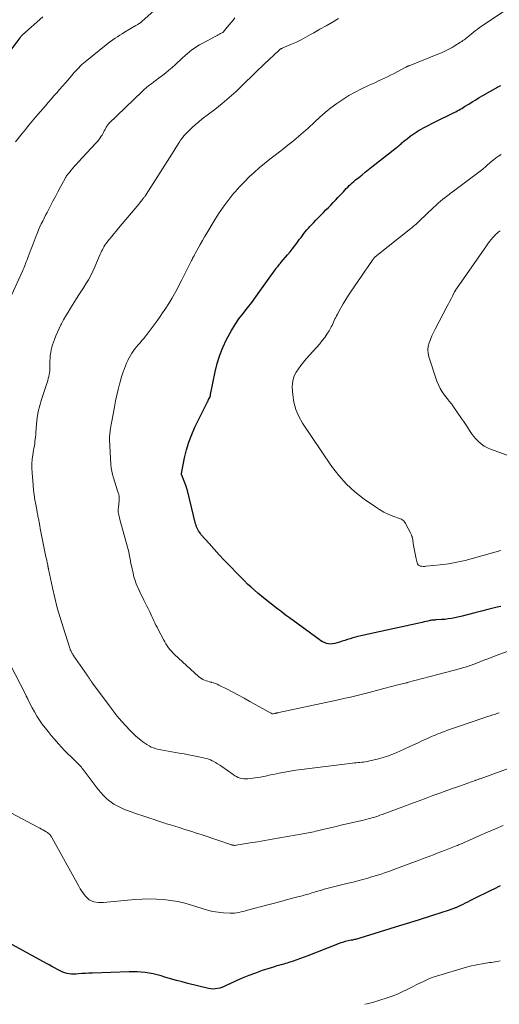
# Model space of a CAD drawing. Units: feet. Extents: x 1934991 to 1940000, y 510000 to 515000.
# Drawn here: x 1935268 to 1935393, y 510000 to 510255 of the extents above; entities that cross this region are included whole.
import ezdxf

# ---------------------------------------------------------------- set-up
doc = ezdxf.new("R2010")
doc.units = ezdxf.units.FT
doc.header["$LTSCALE"] = 100
doc.header["$MEASUREMENT"] = 0
doc.layers.add('CONTOUR INDEX', color=32, linetype='Continuous', lineweight=25)
doc.layers.add('CONTOUR INTERMEDIATE', color=40, linetype='Continuous', lineweight=15)

msp = doc.modelspace()

# ---------------------------------------------------------------- linework, layer by layer
at = {"layer": 'CONTOUR INDEX', "flags": 128}
for points, elevation in [([(1935263.82, 510244.54), (1935268.42, 510250.74), (1935268.49, 510250.84), (1935268.57, 510250.94), (1935268.64, 510251.03), (1935268.72, 510251.13), (1935268.8, 510251.23), (1935268.84, 510251.28), (1935268.87, 510251.32), (1935268.91, 510251.36), (1935268.95, 510251.4), (1935268.98, 510251.43), (1935269.02, 510251.47), (1935269.06, 510251.51), (1935269.1, 510251.54), (1935274.37, 510256.21)], 960), ([(1935393.15, 510103.23), (1935392.67, 510103.12), (1935392.2, 510103.01), (1935389.8, 510102.39), (1935388.13, 510101.96), (1935386.46, 510101.54), (1935384.79, 510101.13), (1935383.11, 510100.73), (1935381.25, 510100.29), (1935380.39, 510100.11), (1935379.53, 510099.97), (1935378.66, 510099.86), (1935377.78, 510099.79), (1935376.43, 510099.72), (1935376.23, 510099.71), (1935376.03, 510099.69), (1935375.83, 510099.68), (1935375.63, 510099.66), (1935375.43, 510099.64), (1935375.23, 510099.62), (1935375.03, 510099.58), (1935374.84, 510099.54), (1935374.25, 510099.41), (1935373.77, 510099.31), (1935373.28, 510099.2), (1935372.79, 510099.09), (1935372.3, 510098.99), (1935356.81, 510095.62), (1935356.11, 510095.45), (1935355.42, 510095.27), (1935354.74, 510095.07), (1935354.07, 510094.84), (1935353.39, 510094.61), (1935352.71, 510094.38), (1935352.03, 510094.17), (1935351.35, 510093.96), (1935350.06, 510093.59), (1935349.53, 510093.48), (1935349, 510093.45), (1935348.47, 510093.51), (1935347.95, 510093.64), (1935347.44, 510093.84), (1935346.94, 510094.07), (1935346.47, 510094.34), (1935346.01, 510094.65), (1935338.37, 510100.23), (1935337.59, 510100.8), (1935336.82, 510101.38), (1935336.05, 510101.96), (1935335.29, 510102.55), (1935332.02, 510105.11), (1935331.08, 510105.86), (1935330.16, 510106.63), (1935329.25, 510107.41), (1935328.36, 510108.22), (1935327.48, 510109.03), (1935326.62, 510109.86), (1935325.77, 510110.71), (1935324.92, 510111.56), (1935322.75, 510113.8), (1935321.41, 510115.21), (1935320.08, 510116.63), (1935318.78, 510118.06), (1935317.49, 510119.52), (1935315.46, 510121.83), (1935315.21, 510122.14), (1935314.97, 510122.47), (1935314.75, 510122.81), (1935314.55, 510123.16), (1935314.38, 510123.53), (1935314.22, 510123.9), (1935314.1, 510124.28), (1935313.98, 510124.67), (1935311.86, 510133.26), (1935311.83, 510133.37), (1935311.8, 510133.48), (1935311.77, 510133.59), (1935311.74, 510133.7), (1935311.7, 510133.8), (1935311.67, 510133.91), (1935311.63, 510134.02), (1935311.59, 510134.12), (1935310.38, 510137.28), (1935310.35, 510137.38), (1935310.33, 510137.51), (1935310.32, 510137.53), (1935310.32, 510137.54), (1935310.32, 510137.56), (1935310.32, 510137.58), (1935310.31, 510137.65), (1935310.31, 510137.67), (1935310.31, 510137.69), (1935310.31, 510137.7), (1935310.31, 510137.72), (1935311.13, 510141.81), (1935311.62, 510143.85), (1935312.21, 510145.85), (1935312.96, 510147.8), (1935313.81, 510149.71), (1935316.91, 510155.98), (1935317.05, 510156.27), (1935317.2, 510156.57), (1935317.35, 510156.87), (1935317.49, 510157.16), (1935317.72, 510157.63), (1935317.75, 510157.69), (1935317.78, 510157.76), (1935317.8, 510157.83), (1935317.82, 510157.9), (1935317.84, 510157.97), (1935317.85, 510158.04), (1935317.87, 510158.11), (1935317.88, 510158.18), (1935319.05, 510164.08), (1935319.58, 510166.25), (1935320.22, 510168.37), (1935321.04, 510170.44), (1935321.99, 510172.47), (1935322.39, 510173.25), (1935323.27, 510174.82), (1935324.2, 510176.35), (1935325.23, 510177.82), (1935326.31, 510179.25), (1935327.43, 510180.66), (1935328.54, 510182.08), (1935329.61, 510183.52), (1935330.66, 510184.98), (1935334.62, 510190.56), (1935334.67, 510190.64), (1935334.72, 510190.71), (1935334.78, 510190.79), (1935334.83, 510190.86), (1935334.88, 510190.94), (1935334.94, 510191.01), (1935335, 510191.08), (1935335.05, 510191.16), (1935335.36, 510191.52), (1935335.57, 510191.78), (1935335.78, 510192.03), (1935336, 510192.29), (1935336.21, 510192.54), (1935337.86, 510194.47), (1935338.47, 510195.2), (1935339.06, 510195.93), (1935339.64, 510196.68), (1935340.21, 510197.43), (1935340.6, 510197.97), (1935340.97, 510198.46), (1935341.33, 510198.95), (1935341.7, 510199.44), (1935342.06, 510199.93), (1935342.44, 510200.41), (1935342.83, 510200.89), (1935343.23, 510201.35), (1935343.64, 510201.8), (1935344.56, 510202.76), (1935345.19, 510203.43), (1935345.83, 510204.09), (1935346.48, 510204.75), (1935347.12, 510205.4), (1935347.17, 510205.44), (1935347.8, 510206.07), (1935348.42, 510206.71), (1935349.04, 510207.35), (1935349.66, 510207.99), (1935349.78, 510208.12), (1935350.33, 510208.7), (1935350.88, 510209.28), (1935351.43, 510209.86), (1935351.97, 510210.45), (1935352.31, 510210.81), (1935352.69, 510211.21), (1935353.07, 510211.61), (1935353.45, 510212), (1935353.84, 510212.39), (1935354.24, 510212.77), (1935354.64, 510213.14), (1935355.06, 510213.5), (1935355.48, 510213.86), (1935356.31, 510214.54), (1935357.15, 510215.23), (1935358, 510215.91), (1935358.85, 510216.59), (1935359.7, 510217.26), (1935366.03, 510222.19), (1935366.29, 510222.4), (1935366.54, 510222.6), (1935366.78, 510222.82), (1935367.03, 510223.04), (1935367.27, 510223.25), (1935367.51, 510223.47), (1935367.76, 510223.68), (1935368.01, 510223.89), (1935368.94, 510224.65), (1935369.67, 510225.22), (1935370.42, 510225.76), (1935371.19, 510226.26), (1935371.99, 510226.74), (1935372.32, 510226.92), (1935373.3, 510227.46), (1935374.29, 510227.99), (1935375.28, 510228.5), (1935376.28, 510229), (1935380.71, 510231.16), (1935381.1, 510231.36), (1935381.5, 510231.56), (1935381.88, 510231.77), (1935382.27, 510231.99), (1935382.65, 510232.21), (1935383.03, 510232.43), (1935383.4, 510232.66), (1935383.78, 510232.89), (1935384.84, 510233.56), (1935385.75, 510234.12), (1935386.66, 510234.68), (1935387.58, 510235.22), (1935388.5, 510235.75), (1935392.46, 510238.02), (1935393.14, 510238.4)], 980), ([(1935393.01, 510030.72), (1935392.45, 510030.45), (1935391.89, 510030.17), (1935391.33, 510029.9), (1935390.77, 510029.62), (1935385.78, 510027.15), (1935385.15, 510026.84), (1935384.53, 510026.52), (1935383.9, 510026.21), (1935383.28, 510025.9), (1935382.36, 510025.43), (1935382.19, 510025.35), (1935382.03, 510025.27), (1935381.86, 510025.2), (1935381.69, 510025.12), (1935381.52, 510025.06), (1935381.35, 510024.99), (1935381.18, 510024.93), (1935381, 510024.87), (1935379.21, 510024.27), (1935378.15, 510023.91), (1935377.07, 510023.56), (1935376, 510023.22), (1935374.93, 510022.88), (1935372, 510021.95), (1935369.45, 510021.14), (1935366.91, 510020.35), (1935364.37, 510019.55), (1935361.83, 510018.76), (1935356.57, 510017.12), (1935356.3, 510017.04), (1935356.03, 510016.97), (1935355.76, 510016.9), (1935355.49, 510016.84), (1935355.21, 510016.79), (1935354.93, 510016.73), (1935354.66, 510016.67), (1935354.38, 510016.61), (1935353.52, 510016.43), (1935352.82, 510016.26), (1935352.12, 510016.07), (1935351.43, 510015.85), (1935350.75, 510015.6), (1935343.06, 510012.59), (1935342.11, 510012.23), (1935341.16, 510011.87), (1935340.21, 510011.53), (1935339.26, 510011.2), (1935338.17, 510010.82), (1935337.76, 510010.69), (1935337.34, 510010.56), (1935336.91, 510010.43), (1935336.49, 510010.32), (1935336.07, 510010.21), (1935335.44, 510010.04), (1935334.81, 510009.86), (1935334.18, 510009.67), (1935333.55, 510009.47), (1935331.26, 510008.73), (1935329.5, 510008.12), (1935327.76, 510007.47), (1935326.05, 510006.75), (1935324.35, 510005.99), (1935321.92, 510004.84), (1935321.38, 510004.6), (1935320.82, 510004.39), (1935320.25, 510004.21), (1935319.68, 510004.06), (1935319.1, 510003.98), (1935318.51, 510003.94), (1935317.93, 510003.99), (1935317.35, 510004.09), (1935311.99, 510005.42), (1935310.48, 510005.8), (1935308.98, 510006.21), (1935307.47, 510006.63), (1935305.98, 510007.07), (1935305, 510007.36), (1935303.99, 510007.64), (1935302.97, 510007.88), (1935301.94, 510008.07), (1935300.91, 510008.23), (1935299.86, 510008.34), (1935298.82, 510008.41), (1935297.77, 510008.44), (1935296.73, 510008.43), (1935287.18, 510008.11), (1935286.28, 510008.07), (1935285.37, 510008.02), (1935284.48, 510007.96), (1935283.58, 510007.9), (1935282.94, 510007.84), (1935282.36, 510007.82), (1935281.79, 510007.84), (1935281.21, 510007.9), (1935280.64, 510008.01), (1935280.08, 510008.16), (1935279.53, 510008.35), (1935279, 510008.58), (1935278.48, 510008.84), (1935278.1, 510009.06), (1935277.4, 510009.46), (1935276.69, 510009.85), (1935275.99, 510010.24), (1935275.28, 510010.63), (1935264.75, 510016.41)], 960)]:
    msp.add_lwpolyline(points, dxfattribs=dict(at, elevation=elevation))
at = {"layer": 'CONTOUR INTERMEDIATE', "flags": 128}
for points, elevation in [([(1935267.26, 510223.78), (1935268.94, 510225.91), (1935269.8, 510226.98), (1935270.67, 510228.05), (1935271.55, 510229.11), (1935272.45, 510230.16), (1935274.99, 510233.12), (1935275.73, 510233.97), (1935276.46, 510234.82), (1935277.21, 510235.66), (1935277.95, 510236.5), (1935278.7, 510237.34), (1935279.44, 510238.18), (1935280.18, 510239.03), (1935280.91, 510239.88), (1935282.1, 510241.28), (1935282.48, 510241.71), (1935282.86, 510242.14), (1935283.25, 510242.56), (1935283.64, 510242.98), (1935284.04, 510243.39), (1935284.45, 510243.79), (1935284.88, 510244.17), (1935285.32, 510244.53), (1935290.74, 510248.9), (1935291.31, 510249.35), (1935291.89, 510249.79), (1935292.49, 510250.21), (1935293.09, 510250.62), (1935293.7, 510251.02), (1935294.32, 510251.42), (1935294.94, 510251.8), (1935295.56, 510252.18), (1935298.49, 510253.91), (1935298.66, 510254.01), (1935298.83, 510254.11), (1935299, 510254.22), (1935299.17, 510254.33), (1935299.27, 510254.39), (1935299.38, 510254.47), (1935299.5, 510254.55), (1935299.61, 510254.63), (1935299.72, 510254.71), (1935299.82, 510254.8), (1935299.93, 510254.88), (1935300.03, 510254.97), (1935300.14, 510255.06), (1935306.17, 510260.42)], 964), ([(1935265.32, 510182.08), (1935269.05, 510190.22), (1935269.22, 510190.61), (1935269.39, 510191.01), (1935269.56, 510191.4), (1935269.72, 510191.8), (1935269.88, 510192.2), (1935270.04, 510192.6), (1935270.19, 510193), (1935270.34, 510193.4), (1935270.53, 510193.95), (1935270.78, 510194.62), (1935271.03, 510195.29), (1935271.29, 510195.96), (1935271.55, 510196.63), (1935272.61, 510199.34), (1935272.93, 510200.12), (1935273.25, 510200.9), (1935273.59, 510201.67), (1935273.94, 510202.44), (1935274.31, 510203.2), (1935274.67, 510203.95), (1935275.05, 510204.71), (1935275.44, 510205.46), (1935276.31, 510207.12), (1935276.96, 510208.36), (1935277.61, 510209.59), (1935278.26, 510210.82), (1935278.92, 510212.05), (1935280.03, 510214.1), (1935280.14, 510214.3), (1935280.25, 510214.5), (1935280.37, 510214.7), (1935280.49, 510214.89), (1935280.62, 510215.08), (1935280.76, 510215.27), (1935280.89, 510215.45), (1935281.04, 510215.63), (1935281.65, 510216.37), (1935282.11, 510216.92), (1935282.58, 510217.45), (1935283.05, 510217.98), (1935283.53, 510218.51), (1935288.11, 510223.44), (1935288.49, 510223.87), (1935288.85, 510224.31), (1935289.19, 510224.77), (1935289.51, 510225.24), (1935289.69, 510225.51), (1935289.9, 510225.86), (1935290.1, 510226.21), (1935290.29, 510226.57), (1935290.47, 510226.93), (1935290.68, 510227.39), (1935290.75, 510227.53), (1935290.82, 510227.67), (1935290.9, 510227.8), (1935290.99, 510227.93), (1935291.08, 510228.06), (1935291.18, 510228.18), (1935291.28, 510228.29), (1935291.39, 510228.41), (1935300.09, 510236.77), (1935300.67, 510237.31), (1935301.26, 510237.83), (1935301.87, 510238.33), (1935302.5, 510238.81), (1935303.13, 510239.28), (1935303.76, 510239.75), (1935304.39, 510240.23), (1935305.02, 510240.71), (1935305.44, 510241.02), (1935306.26, 510241.67), (1935307.07, 510242.34), (1935307.86, 510243.03), (1935308.64, 510243.74), (1935310.57, 510245.56), (1935311.16, 510246.1), (1935311.76, 510246.62), (1935312.38, 510247.11), (1935313.01, 510247.59), (1935313.67, 510248.05), (1935314.33, 510248.48), (1935315.02, 510248.89), (1935315.71, 510249.28), (1935319.26, 510251.19), (1935319.56, 510251.36), (1935319.87, 510251.52), (1935320.17, 510251.68), (1935320.47, 510251.85), (1935321.04, 510252.16), (1935321.15, 510252.24), (1935322.17, 510253.49), (1935322.67, 510254.1), (1935323.18, 510254.71), (1935323.68, 510255.32), (1935324.18, 510255.93)], 968), ([(1935392.78, 510075.63), (1935392.42, 510075.52), (1935391.77, 510075.31), (1935391.09, 510075.09), (1935390.41, 510074.87), (1935389.72, 510074.64), (1935389.04, 510074.41), (1935381.68, 510071.9), (1935380.91, 510071.63), (1935380.14, 510071.36), (1935379.36, 510071.09), (1935378.59, 510070.81), (1935377.81, 510070.52), (1935377.44, 510070.38), (1935377.06, 510070.24), (1935376.69, 510070.09), (1935376.31, 510069.94), (1935375.94, 510069.78), (1935375.58, 510069.62), (1935375.21, 510069.46), (1935374.84, 510069.3), (1935374.35, 510069.07), (1935373.74, 510068.79), (1935373.12, 510068.51), (1935372.51, 510068.23), (1935371.9, 510067.94), (1935369.37, 510066.76), (1935368.27, 510066.25), (1935367.15, 510065.76), (1935366.03, 510065.28), (1935364.91, 510064.81), (1935363.77, 510064.39), (1935362.62, 510064), (1935361.45, 510063.68), (1935360.27, 510063.39), (1935358.47, 510063.01), (1935358.01, 510062.92), (1935357.54, 510062.84), (1935357.07, 510062.78), (1935356.6, 510062.74), (1935356.12, 510062.7), (1935355.65, 510062.66), (1935355.18, 510062.61), (1935354.7, 510062.55), (1935341.41, 510060.94), (1935339.96, 510060.74), (1935338.52, 510060.52), (1935337.08, 510060.26), (1935335.65, 510059.98), (1935334.12, 510059.66), (1935333.45, 510059.52), (1935332.79, 510059.38), (1935332.13, 510059.23), (1935331.47, 510059.09), (1935330.8, 510058.96), (1935330.14, 510058.84), (1935329.47, 510058.74), (1935328.79, 510058.66), (1935327.49, 510058.53), (1935326.99, 510058.51), (1935326.49, 510058.52), (1935326, 510058.6), (1935325.51, 510058.71), (1935325.03, 510058.87), (1935324.57, 510059.07), (1935324.13, 510059.31), (1935323.71, 510059.58), (1935320.76, 510061.69), (1935320.22, 510062.06), (1935319.67, 510062.42), (1935319.1, 510062.75), (1935318.53, 510063.07), (1935318.29, 510063.2), (1935317.82, 510063.42), (1935317.34, 510063.61), (1935316.85, 510063.77), (1935316.34, 510063.9), (1935314.81, 510064.22), (1935313.53, 510064.48), (1935312.25, 510064.72), (1935310.97, 510064.96), (1935309.68, 510065.18), (1935304.96, 510065.98), (1935304.32, 510066.12), (1935303.7, 510066.28), (1935303.08, 510066.5), (1935302.48, 510066.75), (1935301.9, 510067.05), (1935301.34, 510067.37), (1935300.8, 510067.73), (1935300.27, 510068.11), (1935299.77, 510068.5), (1935299.02, 510069.12), (1935298.29, 510069.75), (1935297.59, 510070.43), (1935296.91, 510071.12), (1935295.9, 510072.21), (1935294.76, 510073.48), (1935293.64, 510074.78), (1935292.58, 510076.12), (1935291.54, 510077.48), (1935287.23, 510083.34), (1935287.11, 510083.51), (1935286.99, 510083.67), (1935286.88, 510083.84), (1935286.76, 510084), (1935286.64, 510084.17), (1935286.53, 510084.34), (1935286.41, 510084.5), (1935286.3, 510084.67), (1935286.18, 510084.84), (1935286.06, 510085.01), (1935285.94, 510085.18), (1935285.83, 510085.35), (1935282.77, 510089.71), (1935282.69, 510089.82), (1935282.62, 510089.93), (1935282.55, 510090.04), (1935282.48, 510090.15), (1935282.41, 510090.26), (1935282.34, 510090.37), (1935282.27, 510090.49), (1935282.2, 510090.6), (1935282.08, 510090.8), (1935281.97, 510090.99), (1935281.86, 510091.19), (1935281.76, 510091.38), (1935281.65, 510091.58), (1935281.56, 510091.78), (1935281.47, 510091.98), (1935281.39, 510092.19), (1935281.31, 510092.4), (1935279.58, 510097.8), (1935278.81, 510100.33), (1935278.09, 510102.87), (1935277.44, 510105.44), (1935276.85, 510108.01), (1935275.8, 510112.92), (1935275.78, 510113.05), (1935275.75, 510113.19), (1935275.72, 510113.32), (1935275.7, 510113.46), (1935275.67, 510113.59), (1935275.65, 510113.73), (1935275.62, 510113.86), (1935275.59, 510113.99), (1935275.45, 510114.66), (1935275.35, 510115.13), (1935275.25, 510115.59), (1935275.15, 510116.06), (1935275.06, 510116.53), (1935273.67, 510123.47), (1935273.63, 510123.66), (1935273.6, 510123.86), (1935273.56, 510124.06), (1935273.53, 510124.25), (1935273.5, 510124.45), (1935273.46, 510124.65), (1935273.43, 510124.84), (1935273.39, 510125.04), (1935273.32, 510125.39), (1935273.26, 510125.69), (1935273.2, 510125.99), (1935273.14, 510126.28), (1935273.08, 510126.58), (1935273.01, 510126.88), (1935272.95, 510127.18), (1935272.89, 510127.48), (1935272.84, 510127.78), (1935272.49, 510129.66), (1935272.28, 510130.9), (1935272.09, 510132.15), (1935271.95, 510133.4), (1935271.83, 510134.65), (1935271.57, 510137.88), (1935271.52, 510139.05), (1935271.52, 510140.23), (1935271.61, 510141.4), (1935271.75, 510142.56), (1935271.95, 510143.75), (1935272.04, 510144.32), (1935272.13, 510144.89), (1935272.22, 510145.47), (1935272.3, 510146.04), (1935272.38, 510146.61), (1935272.46, 510147.18), (1935272.51, 510147.76), (1935272.56, 510148.34), (1935272.72, 510150.49), (1935272.9, 510152.13), (1935273.16, 510153.75), (1935273.54, 510155.35), (1935274, 510156.93), (1935275.28, 510160.78), (1935275.45, 510161.3), (1935275.61, 510161.82), (1935275.75, 510162.34), (1935275.88, 510162.87), (1935275.99, 510163.4), (1935276.08, 510163.93), (1935276.13, 510164.47), (1935276.15, 510165.01), (1935276.16, 510166.22), (1935276.18, 510166.93), (1935276.22, 510167.64), (1935276.28, 510168.35), (1935276.37, 510169.06), (1935276.49, 510169.76), (1935276.65, 510170.45), (1935276.85, 510171.13), (1935277.08, 510171.81), (1935277.33, 510172.44), (1935277.73, 510173.41), (1935278.14, 510174.38), (1935278.58, 510175.33), (1935279.04, 510176.28), (1935279.15, 510176.51), (1935279.7, 510177.55), (1935280.27, 510178.59), (1935280.87, 510179.6), (1935281.49, 510180.6), (1935282.85, 510182.71), (1935283.52, 510183.76), (1935284.19, 510184.81), (1935284.86, 510185.86), (1935285.52, 510186.92), (1935286.16, 510187.99), (1935286.76, 510189.08), (1935287.31, 510190.19), (1935287.83, 510191.32), (1935289.24, 510194.59), (1935289.42, 510194.99), (1935289.6, 510195.38), (1935289.79, 510195.77), (1935289.99, 510196.16), (1935290.2, 510196.54), (1935290.42, 510196.91), (1935290.67, 510197.26), (1935290.93, 510197.61), (1935291.56, 510198.41), (1935292.15, 510199.15), (1935292.74, 510199.89), (1935293.34, 510200.62), (1935293.95, 510201.34), (1935299.25, 510207.62), (1935299.47, 510207.89), (1935299.7, 510208.17), (1935299.92, 510208.44), (1935300.14, 510208.72), (1935300.38, 510209.01), (1935300.48, 510209.14), (1935300.58, 510209.27), (1935300.68, 510209.4), (1935300.77, 510209.53), (1935300.87, 510209.67), (1935300.96, 510209.8), (1935301.05, 510209.94), (1935301.14, 510210.08), (1935308.38, 510221.48), (1935308.67, 510221.94), (1935308.96, 510222.41), (1935309.25, 510222.88), (1935309.54, 510223.35), (1935309.69, 510223.6), (1935310.07, 510224.18), (1935310.47, 510224.74), (1935310.92, 510225.27), (1935311.38, 510225.78), (1935312.1, 510226.51), (1935312.97, 510227.36), (1935313.86, 510228.17), (1935314.78, 510228.95), (1935315.72, 510229.71), (1935318.93, 510232.16), (1935320.83, 510233.67), (1935322.68, 510235.22), (1935324.48, 510236.84), (1935326.23, 510238.51), (1935329.14, 510241.39), (1935329.4, 510241.66), (1935329.67, 510241.92), (1935329.95, 510242.18), (1935330.22, 510242.45), (1935330.4, 510242.62), (1935330.58, 510242.8), (1935330.77, 510242.97), (1935330.95, 510243.14), (1935331.14, 510243.3), (1935331.33, 510243.47), (1935331.52, 510243.63), (1935331.7, 510243.8), (1935331.89, 510243.97), (1935335.53, 510247.44), (1935335.59, 510247.5), (1935335.65, 510247.55), (1935335.71, 510247.61), (1935335.78, 510247.67), (1935335.81, 510247.69), (1935335.85, 510247.74), (1935335.9, 510247.77), (1935335.95, 510247.81), (1935336.01, 510247.84), (1935336.07, 510247.87), (1935336.12, 510247.9), (1935336.17, 510247.92), (1935336.23, 510247.94), (1935336.29, 510247.96), (1935336.34, 510247.99), (1935336.4, 510248.01), (1935336.45, 510248.03), (1935338.88, 510249.08), (1935340.14, 510249.65), (1935341.39, 510250.25), (1935342.61, 510250.89), (1935343.82, 510251.56), (1935344.63, 510252.03), (1935346.24, 510252.96), (1935347.85, 510253.88), (1935349.46, 510254.8), (1935351.07, 510255.72)], 972), ([(1935399.8, 510093.35), (1935391.96, 510090.46), (1935390.89, 510090.06), (1935389.81, 510089.66), (1935388.74, 510089.24), (1935387.68, 510088.82), (1935386.29, 510088.27), (1935385.92, 510088.13), (1935385.54, 510087.99), (1935385.16, 510087.86), (1935384.77, 510087.73), (1935384.39, 510087.61), (1935384, 510087.49), (1935383.61, 510087.38), (1935383.22, 510087.27), (1935383.05, 510087.23), (1935382.58, 510087.1), (1935382.1, 510086.97), (1935381.63, 510086.85), (1935381.15, 510086.72), (1935376.83, 510085.55), (1935374.83, 510085.02), (1935372.83, 510084.49), (1935370.83, 510083.97), (1935368.83, 510083.46), (1935368.78, 510083.44), (1935366.8, 510082.94), (1935364.82, 510082.43), (1935362.85, 510081.93), (1935360.87, 510081.42), (1935358.99, 510080.93), (1935357.95, 510080.67), (1935356.91, 510080.4), (1935355.87, 510080.14), (1935354.83, 510079.88), (1935353.79, 510079.63), (1935352.75, 510079.38), (1935351.7, 510079.14), (1935350.65, 510078.91), (1935335.54, 510075.68), (1935335.42, 510075.65), (1935335.3, 510075.63), (1935335.19, 510075.6), (1935335.07, 510075.58), (1935334.95, 510075.55), (1935334.84, 510075.52), (1935334.72, 510075.49), (1935334.61, 510075.47), (1935334.1, 510075.34), (1935334.08, 510075.33), (1935334.06, 510075.33), (1935334.04, 510075.33), (1935334.02, 510075.33), (1935333.93, 510075.33), (1935333.91, 510075.33), (1935333.89, 510075.34), (1935333.87, 510075.34), (1935333.85, 510075.35), (1935333.55, 510075.5), (1935333.38, 510075.58), (1935333.21, 510075.67), (1935333.05, 510075.76), (1935332.88, 510075.85), (1935328.07, 510078.6), (1935326.6, 510079.43), (1935325.12, 510080.23), (1935323.63, 510081.01), (1935322.13, 510081.77), (1935320.03, 510082.81), (1935319.57, 510083.02), (1935319.1, 510083.21), (1935318.62, 510083.37), (1935318.14, 510083.51), (1935318.05, 510083.54), (1935317.61, 510083.66), (1935317.17, 510083.8), (1935316.73, 510083.95), (1935316.3, 510084.11), (1935315.88, 510084.3), (1935315.49, 510084.52), (1935315.11, 510084.78), (1935314.76, 510085.07), (1935308.52, 510090.78), (1935308.1, 510091.19), (1935307.69, 510091.61), (1935307.31, 510092.06), (1935306.94, 510092.52), (1935306.6, 510093), (1935306.28, 510093.49), (1935305.98, 510094), (1935305.69, 510094.51), (1935304.27, 510097.24), (1935303.98, 510097.8), (1935303.69, 510098.36), (1935303.41, 510098.93), (1935303.14, 510099.5), (1935302.87, 510100.07), (1935302.6, 510100.64), (1935302.33, 510101.21), (1935302.07, 510101.78), (1935301.97, 510101.99), (1935301.66, 510102.66), (1935301.33, 510103.33), (1935301, 510103.99), (1935300.65, 510104.65), (1935300.55, 510104.85), (1935300.16, 510105.61), (1935299.78, 510106.37), (1935299.41, 510107.14), (1935299.05, 510107.92), (1935298.95, 510108.15), (1935298.58, 510109.05), (1935298.25, 510109.97), (1935297.97, 510110.9), (1935297.74, 510111.85), (1935297.33, 510113.77), (1935297.2, 510114.37), (1935297.08, 510114.97), (1935296.97, 510115.58), (1935296.86, 510116.18), (1935296.74, 510116.78), (1935296.62, 510117.38), (1935296.47, 510117.97), (1935296.32, 510118.56), (1935294.3, 510125.8), (1935294.2, 510126.18), (1935294.11, 510126.56), (1935294.03, 510126.95), (1935293.96, 510127.33), (1935293.92, 510127.72), (1935293.9, 510128.11), (1935293.9, 510128.5), (1935293.93, 510128.89), (1935294.13, 510130.74), (1935294.15, 510130.91), (1935294.16, 510131.08), (1935294.17, 510131.26), (1935294.17, 510131.43), (1935294.17, 510131.45), (1935294.16, 510131.61), (1935294.14, 510131.77), (1935294.11, 510131.93), (1935294.07, 510132.09), (1935294.02, 510132.25), (1935293.94, 510132.48), (1935293.87, 510132.72), (1935293.79, 510132.96), (1935293.72, 510133.19), (1935292.64, 510136.58), (1935292.41, 510137.44), (1935292.21, 510138.31), (1935292.09, 510139.19), (1935292, 510140.08), (1935291.66, 510146.46), (1935291.65, 510146.71), (1935291.65, 510146.96), (1935291.65, 510147.21), (1935291.67, 510147.45), (1935291.69, 510147.7), (1935291.71, 510147.95), (1935291.74, 510148.2), (1935291.77, 510148.45), (1935291.84, 510148.93), (1935291.91, 510149.42), (1935291.98, 510149.91), (1935292.06, 510150.39), (1935292.15, 510150.88), (1935292.63, 510153.52), (1935292.92, 510155.03), (1935293.23, 510156.54), (1935293.56, 510158.04), (1935293.92, 510159.54), (1935294.26, 510160.91), (1935294.47, 510161.72), (1935294.69, 510162.52), (1935294.94, 510163.31), (1935295.2, 510164.1), (1935295.27, 510164.28), (1935295.52, 510164.97), (1935295.79, 510165.66), (1935296.07, 510166.34), (1935296.37, 510167.02), (1935296.41, 510167.1), (1935296.71, 510167.72), (1935297.05, 510168.32), (1935297.41, 510168.9), (1935297.8, 510169.47), (1935298.22, 510170.02), (1935298.65, 510170.57), (1935299.1, 510171.09), (1935299.55, 510171.61), (1935299.59, 510171.65), (1935300.06, 510172.19), (1935300.53, 510172.74), (1935300.98, 510173.3), (1935301.41, 510173.87), (1935303.72, 510176.96), (1935304.58, 510178.15), (1935305.41, 510179.35), (1935306.22, 510180.57), (1935307, 510181.81), (1935307.82, 510183.15), (1935308.17, 510183.73), (1935308.51, 510184.32), (1935308.83, 510184.91), (1935309.15, 510185.5), (1935309.46, 510186.1), (1935309.77, 510186.71), (1935310.07, 510187.31), (1935310.37, 510187.91), (1935312.56, 510192.31), (1935312.72, 510192.63), (1935312.88, 510192.94), (1935313.04, 510193.25), (1935313.21, 510193.56), (1935313.38, 510193.87), (1935313.56, 510194.17), (1935313.73, 510194.48), (1935313.9, 510194.79), (1935314.65, 510196.15), (1935315.2, 510197.13), (1935315.76, 510198.12), (1935316.32, 510199.09), (1935316.89, 510200.07), (1935318.77, 510203.24), (1935319.91, 510205.06), (1935321.12, 510206.84), (1935322.41, 510208.55), (1935323.76, 510210.22), (1935324.26, 510210.82), (1935325.43, 510212.13), (1935326.63, 510213.41), (1935327.89, 510214.64), (1935329.18, 510215.84), (1935330.5, 510216.99), (1935331.85, 510218.13), (1935333.22, 510219.23), (1935334.6, 510220.31), (1935335.77, 510221.2), (1935336.83, 510222.02), (1935337.88, 510222.85), (1935338.92, 510223.69), (1935339.95, 510224.54), (1935340.79, 510225.24), (1935341.39, 510225.75), (1935341.99, 510226.27), (1935342.58, 510226.8), (1935343.16, 510227.33), (1935344.8, 510228.86), (1935346.2, 510230.13), (1935347.63, 510231.36), (1935349.09, 510232.54), (1935350.59, 510233.69), (1935352.14, 510234.76), (1935353.72, 510235.77), (1935355.37, 510236.68), (1935357.05, 510237.53), (1935359.05, 510238.46), (1935359.84, 510238.82), (1935360.63, 510239.18), (1935361.41, 510239.54), (1935362.2, 510239.9), (1935362.99, 510240.27), (1935363.77, 510240.64), (1935364.54, 510241.03), (1935365.31, 510241.43), (1935368.35, 510243.03), (1935368.48, 510243.1), (1935368.6, 510243.16), (1935368.73, 510243.23), (1935368.86, 510243.29), (1935368.99, 510243.35), (1935369.12, 510243.4), (1935369.25, 510243.46), (1935369.38, 510243.51), (1935376.82, 510246.48), (1935377.36, 510246.7), (1935377.91, 510246.93), (1935378.44, 510247.17), (1935378.97, 510247.42), (1935379.5, 510247.68), (1935380.02, 510247.95), (1935380.53, 510248.24), (1935381.03, 510248.54), (1935382.74, 510249.6), (1935383.04, 510249.79), (1935383.34, 510250), (1935383.64, 510250.21), (1935383.92, 510250.43), (1935384.21, 510250.66), (1935384.49, 510250.89), (1935384.77, 510251.12), (1935385.06, 510251.35), (1935385.5, 510251.72), (1935386.01, 510252.13), (1935386.53, 510252.53), (1935387.06, 510252.92), (1935387.59, 510253.29), (1935393.87, 510257.54)], 976), ([(1935393.21, 510117.73), (1935386.07, 510115.7), (1935383.93, 510115.15), (1935381.78, 510114.67), (1935379.62, 510114.31), (1935377.43, 510114.03), (1935373.78, 510113.64), (1935373.41, 510113.62), (1935373.04, 510113.62), (1935372.68, 510113.65), (1935372.31, 510113.69), (1935371.99, 510113.81), (1935371.73, 510113.99), (1935371.55, 510114.24), (1935371.42, 510114.55), (1935371.21, 510115.54), (1935371.03, 510116.4), (1935370.87, 510117.26), (1935370.71, 510118.13), (1935370.55, 510118.99), (1935370.21, 510121), (1935370.2, 510121.06), (1935370.19, 510121.12), (1935370.18, 510121.18), (1935370.16, 510121.24), (1935370.15, 510121.3), (1935370.13, 510121.36), (1935370.11, 510121.41), (1935370.09, 510121.47), (1935370, 510121.68), (1935369.94, 510121.84), (1935369.87, 510122), (1935369.79, 510122.16), (1935369.72, 510122.32), (1935368.54, 510124.6), (1935368.41, 510124.81), (1935368.28, 510125.02), (1935368.12, 510125.22), (1935367.96, 510125.4), (1935367.77, 510125.57), (1935367.57, 510125.72), (1935367.36, 510125.84), (1935367.13, 510125.94), (1935365.17, 510126.66), (1935363.98, 510127.15), (1935362.82, 510127.7), (1935361.7, 510128.34), (1935360.61, 510129.04), (1935357.72, 510131.06), (1935355.33, 510132.94), (1935353.1, 510134.97), (1935351.11, 510137.23), (1935349.27, 510139.65), (1935341.74, 510150.78), (1935340.76, 510152.51), (1935339.98, 510154.3), (1935339.49, 510156.2), (1935339.2, 510158.16), (1935339.07, 510160.07), (1935339.1, 510161.11), (1935339.25, 510162.12), (1935339.59, 510163.08), (1935340.06, 510164.01), (1935340.65, 510164.9), (1935341.27, 510165.77), (1935341.93, 510166.6), (1935342.62, 510167.42), (1935346.17, 510171.38), (1935346.84, 510172.17), (1935347.47, 510172.99), (1935348.04, 510173.85), (1935348.59, 510174.73), (1935349.16, 510175.74), (1935349.38, 510176.14), (1935349.59, 510176.55), (1935349.78, 510176.96), (1935349.96, 510177.38), (1935350.14, 510177.8), (1935350.33, 510178.22), (1935350.53, 510178.63), (1935350.75, 510179.03), (1935351.59, 510180.55), (1935352.24, 510181.7), (1935352.92, 510182.83), (1935353.64, 510183.94), (1935354.37, 510185.05), (1935357.05, 510188.94), (1935357.56, 510189.68), (1935358.07, 510190.43), (1935358.58, 510191.18), (1935359.08, 510191.93), (1935359.87, 510193.09), (1935359.98, 510193.26), (1935360.1, 510193.42), (1935360.23, 510193.57), (1935360.37, 510193.72), (1935360.51, 510193.86), (1935360.65, 510194), (1935360.8, 510194.13), (1935360.96, 510194.26), (1935369.8, 510201.24), (1935370.08, 510201.46), (1935370.36, 510201.69), (1935370.63, 510201.92), (1935370.9, 510202.16), (1935371.16, 510202.4), (1935371.43, 510202.64), (1935371.69, 510202.88), (1935371.95, 510203.13), (1935375.71, 510206.71), (1935376.3, 510207.26), (1935376.91, 510207.8), (1935377.53, 510208.33), (1935378.15, 510208.85), (1935378.71, 510209.29), (1935379.06, 510209.58), (1935379.42, 510209.86), (1935379.79, 510210.13), (1935380.15, 510210.41), (1935380.52, 510210.68), (1935380.89, 510210.95), (1935381.26, 510211.22), (1935381.62, 510211.49), (1935388.16, 510216.41), (1935388.46, 510216.64), (1935388.74, 510216.88), (1935389.02, 510217.13), (1935389.29, 510217.39), (1935389.56, 510217.65), (1935389.84, 510217.9), (1935390.12, 510218.15), (1935390.4, 510218.39), (1935391.15, 510219), (1935391.83, 510219.52), (1935392.53, 510220.01), (1935393.26, 510220.45)], 984), ([(1935396.04, 510142.04), (1935390.53, 510144.01), (1935389.67, 510144.38), (1935388.84, 510144.82), (1935388.09, 510145.37), (1935387.37, 510145.98), (1935387.35, 510146), (1935386.7, 510146.68), (1935386.1, 510147.38), (1935385.54, 510148.12), (1935385.03, 510148.9), (1935384.53, 510149.69), (1935384.03, 510150.48), (1935383.51, 510151.25), (1935382.98, 510152.02), (1935380.69, 510155.3), (1935380.56, 510155.49), (1935380.42, 510155.67), (1935380.28, 510155.85), (1935380.14, 510156.03), (1935380, 510156.21), (1935379.85, 510156.38), (1935379.71, 510156.56), (1935379.57, 510156.74), (1935378.55, 510158.03), (1935377.95, 510158.88), (1935377.41, 510159.76), (1935376.97, 510160.7), (1935376.59, 510161.67), (1935374.52, 510168), (1935374.32, 510168.9), (1935374.25, 510169.81), (1935374.35, 510170.72), (1935374.58, 510171.62), (1935374.93, 510172.51), (1935375.3, 510173.39), (1935375.7, 510174.26), (1935376.13, 510175.12), (1935379.23, 510181.09), (1935379.57, 510181.75), (1935379.91, 510182.4), (1935380.25, 510183.06), (1935380.59, 510183.71), (1935381.17, 510184.83), (1935381.22, 510184.93), (1935381.28, 510185.02), (1935381.33, 510185.12), (1935381.39, 510185.21), (1935381.45, 510185.31), (1935381.51, 510185.4), (1935381.57, 510185.49), (1935381.63, 510185.58), (1935389.42, 510196.77), (1935389.82, 510197.32), (1935390.23, 510197.86), (1935390.66, 510198.39), (1935391.11, 510198.9), (1935391.62, 510199.46), (1935391.83, 510199.68), (1935392.04, 510199.89), (1935392.26, 510200.1), (1935392.49, 510200.29), (1935392.72, 510200.48), (1935392.96, 510200.66)], 988), ([(1935400.77, 510063.22), (1935387.79, 510058.52), (1935387.61, 510058.46), (1935387.43, 510058.39), (1935387.25, 510058.33), (1935387.07, 510058.27), (1935386.75, 510058.16), (1935386.73, 510058.15), (1935386.72, 510058.15), (1935386.7, 510058.14), (1935386.68, 510058.14), (1935386.61, 510058.11), (1935386.59, 510058.1), (1935386.58, 510058.1), (1935386.56, 510058.09), (1935386.54, 510058.09), (1935382.7, 510056.72), (1935380.92, 510056.08), (1935379.13, 510055.44), (1935377.35, 510054.79), (1935375.57, 510054.14), (1935373.79, 510053.48), (1935372.01, 510052.82), (1935370.23, 510052.16), (1935368.45, 510051.5), (1935362.36, 510049.23), (1935361.81, 510049.03), (1935361.27, 510048.84), (1935360.72, 510048.66), (1935360.16, 510048.48), (1935360.03, 510048.44), (1935359.41, 510048.26), (1935358.79, 510048.08), (1935358.16, 510047.92), (1935357.53, 510047.77), (1935351.64, 510046.44), (1935350.46, 510046.17), (1935349.29, 510045.9), (1935348.12, 510045.62), (1935346.95, 510045.34), (1935345.56, 510045), (1935345.09, 510044.89), (1935344.62, 510044.77), (1935344.14, 510044.67), (1935343.67, 510044.56), (1935343.19, 510044.46), (1935342.72, 510044.36), (1935342.24, 510044.27), (1935341.76, 510044.19), (1935335.8, 510043.15), (1935333.87, 510042.82), (1935331.94, 510042.49), (1935330.02, 510042.17), (1935328.09, 510041.85), (1935324.53, 510041.28), (1935324.38, 510041.26), (1935324.23, 510041.24), (1935324.07, 510041.24), (1935323.92, 510041.25), (1935323.72, 510041.26), (1935323.67, 510041.26), (1935323.62, 510041.27), (1935323.56, 510041.28), (1935323.51, 510041.3), (1935323.46, 510041.31), (1935323.41, 510041.33), (1935323.36, 510041.34), (1935323.31, 510041.36), (1935315.67, 510043.93), (1935314.19, 510044.42), (1935312.7, 510044.9), (1935311.21, 510045.37), (1935309.72, 510045.83), (1935307.45, 510046.52), (1935307.09, 510046.63), (1935306.74, 510046.74), (1935306.38, 510046.85), (1935306.02, 510046.96), (1935305.66, 510047.08), (1935305.31, 510047.19), (1935304.95, 510047.31), (1935304.6, 510047.43), (1935303.18, 510047.92), (1935302.12, 510048.28), (1935301.06, 510048.64), (1935299.99, 510049.01), (1935298.93, 510049.37), (1935296.28, 510050.28), (1935295.55, 510050.56), (1935294.82, 510050.85), (1935294.11, 510051.19), (1935293.41, 510051.55), (1935292.74, 510051.96), (1935292.09, 510052.4), (1935291.48, 510052.88), (1935290.89, 510053.4), (1935290.68, 510053.6), (1935290.02, 510054.26), (1935289.39, 510054.94), (1935288.79, 510055.65), (1935288.21, 510056.38), (1935284.79, 510060.91), (1935284.56, 510061.19), (1935284.34, 510061.48), (1935284.1, 510061.76), (1935283.86, 510062.04), (1935283.62, 510062.31), (1935283.37, 510062.57), (1935283.11, 510062.83), (1935282.85, 510063.08), (1935281.65, 510064.2), (1935280.8, 510065.02), (1935279.96, 510065.86), (1935279.15, 510066.72), (1935278.36, 510067.6), (1935277.28, 510068.83), (1935276.47, 510069.77), (1935275.68, 510070.74), (1935274.92, 510071.72), (1935274.18, 510072.72), (1935273.47, 510073.74), (1935272.79, 510074.78), (1935272.17, 510075.86), (1935271.58, 510076.95), (1935270.47, 510079.12), (1935270.41, 510079.24), (1935270.34, 510079.36), (1935270.28, 510079.49), (1935270.22, 510079.61), (1935270.17, 510079.74), (1935270.11, 510079.86), (1935270.04, 510079.98), (1935269.98, 510080.11), (1935265.68, 510088.53)], 968), ([(1935393.81, 510046.37), (1935391.77, 510045.56), (1935389.74, 510044.7), (1935387.72, 510043.81), (1935384.13, 510042.18), (1935383.82, 510042.03), (1935383.5, 510041.89), (1935383.18, 510041.75), (1935382.86, 510041.61), (1935382.55, 510041.48), (1935382.22, 510041.35), (1935381.9, 510041.22), (1935381.58, 510041.09), (1935378.53, 510039.92), (1935377.59, 510039.55), (1935376.65, 510039.19), (1935375.71, 510038.82), (1935374.77, 510038.46), (1935373.82, 510038.1), (1935372.88, 510037.74), (1935371.94, 510037.38), (1935370.99, 510037.03), (1935366.07, 510035.19), (1935365.85, 510035.11), (1935365.63, 510035.03), (1935365.42, 510034.95), (1935365.2, 510034.87), (1935364.98, 510034.79), (1935364.77, 510034.71), (1935364.55, 510034.64), (1935364.33, 510034.56), (1935362.98, 510034.09), (1935362.09, 510033.79), (1935361.19, 510033.5), (1935360.29, 510033.22), (1935359.38, 510032.95), (1935358.66, 510032.75), (1935357.39, 510032.39), (1935356.11, 510032.04), (1935354.83, 510031.71), (1935353.55, 510031.39), (1935348.68, 510030.19), (1935347.99, 510030.02), (1935347.3, 510029.83), (1935346.61, 510029.64), (1935345.93, 510029.43), (1935345.41, 510029.28), (1935344.99, 510029.15), (1935344.56, 510029.01), (1935344.14, 510028.88), (1935343.72, 510028.74), (1935343.29, 510028.61), (1935342.87, 510028.48), (1935342.44, 510028.36), (1935342.01, 510028.25), (1935339.48, 510027.59), (1935337.79, 510027.15), (1935336.1, 510026.71), (1935334.41, 510026.26), (1935332.72, 510025.81), (1935327.47, 510024.39), (1935326.91, 510024.24), (1935326.34, 510024.1), (1935325.78, 510023.96), (1935325.21, 510023.82), (1935324.64, 510023.71), (1935324.06, 510023.64), (1935323.48, 510023.62), (1935322.9, 510023.63), (1935321.23, 510023.75), (1935319.82, 510023.9), (1935318.42, 510024.12), (1935317.04, 510024.44), (1935315.67, 510024.82), (1935312.93, 510025.7), (1935311.14, 510026.2), (1935309.33, 510026.63), (1935307.5, 510026.94), (1935305.66, 510027.18), (1935303.8, 510027.3), (1935301.94, 510027.35), (1935300.08, 510027.3), (1935298.23, 510027.18), (1935290.04, 510026.41), (1935289.4, 510026.38), (1935288.77, 510026.4), (1935288.15, 510026.49), (1935287.53, 510026.62), (1935286.95, 510026.84), (1935286.4, 510027.12), (1935285.92, 510027.5), (1935285.48, 510027.94), (1935285.33, 510028.12), (1935284.87, 510028.71), (1935284.43, 510029.33), (1935284.02, 510029.96), (1935283.64, 510030.61), (1935276.7, 510043.27), (1935276.62, 510043.41), (1935276.54, 510043.55), (1935276.45, 510043.68), (1935276.36, 510043.81), (1935276.26, 510043.94), (1935276.16, 510044.05), (1935276.04, 510044.16), (1935275.92, 510044.26), (1935275.85, 510044.31), (1935275.69, 510044.43), (1935275.53, 510044.54), (1935275.36, 510044.65), (1935275.19, 510044.76), (1935274.76, 510045.01), (1935274.37, 510045.24), (1935273.98, 510045.46), (1935273.59, 510045.68), (1935273.19, 510045.89), (1935266.06, 510049.68)], 964), ([(1935392.98, 510011.28), (1935392.18, 510011.12), (1935391.7, 510011.03), (1935391.22, 510010.95), (1935390.75, 510010.87), (1935390.27, 510010.81), (1935389.78, 510010.75), (1935389.31, 510010.68), (1935388.83, 510010.61), (1935388.35, 510010.52), (1935387.41, 510010.35), (1935386.47, 510010.17), (1935385.54, 510009.96), (1935384.61, 510009.72), (1935383.69, 510009.46), (1935377.08, 510007.5), (1935376.1, 510007.18), (1935375.13, 510006.83), (1935374.18, 510006.44), (1935373.24, 510006.01), (1935372.31, 510005.56), (1935371.39, 510005.1), (1935370.46, 510004.64), (1935369.54, 510004.17), (1935368.87, 510003.83), (1935367.6, 510003.22), (1935366.32, 510002.65), (1935365.01, 510002.14), (1935363.68, 510001.67), (1935361.54, 510000.98), (1935360.51, 510000.66), (1935359.49, 510000.38), (1935358.45, 510000.13), (1935357.85, 510000)], 956)]:
    msp.add_lwpolyline(points, dxfattribs=dict(at, elevation=elevation))

doc.saveas('drawing.dxf')
